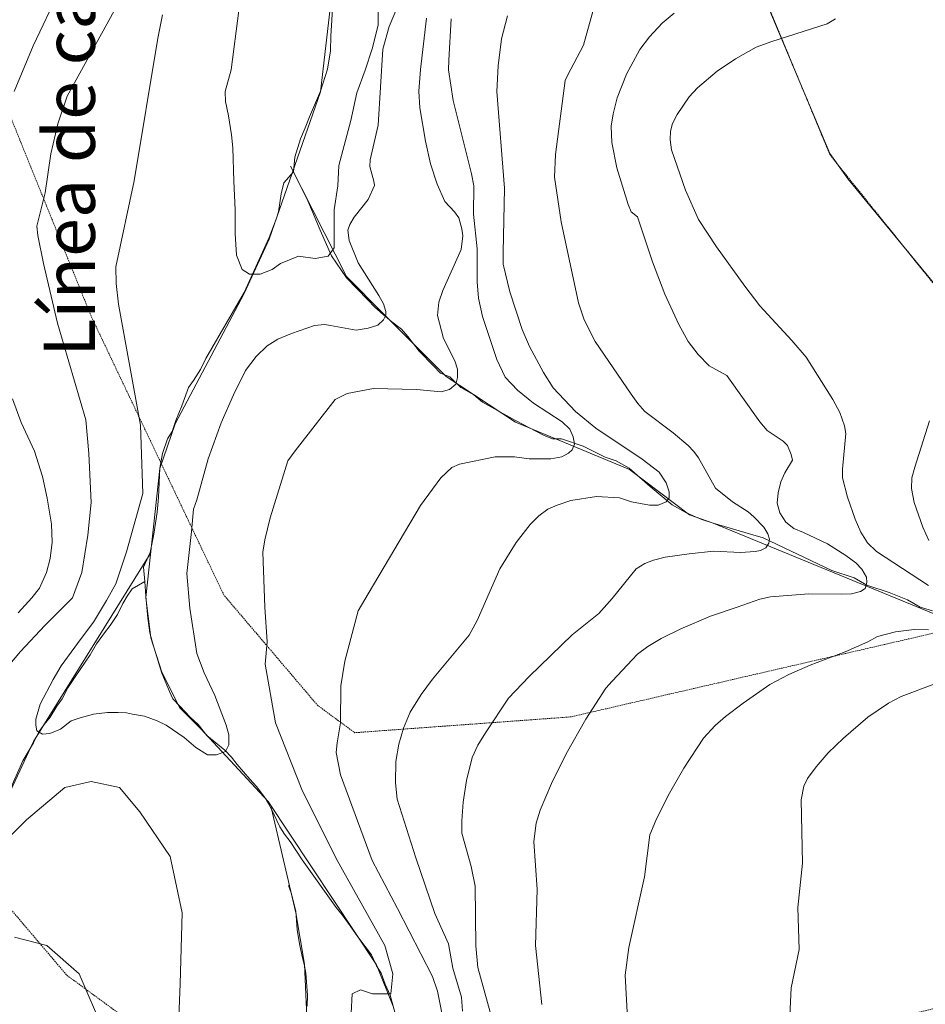
# Model space of a CAD drawing. Extents: x 219818 to 247376, y 6178759 to 6193536.
# Drawn here: x 222919 to 223043, y 6179851 to 6179986 of the extents above; entities that cross this region are included whole.
import ezdxf

# ---------------------------------------------------------------- set-up
doc = ezdxf.new("R2010")
doc.units = 0
doc.header["$LTSCALE"] = 0.75
doc.header["$MEASUREMENT"] = 0
doc.linetypes.add('HIDDEN', pattern=[0.375, 0.25, -0.125])
for name, color, linetype, lineweight in [('HATCH-ZP2', 8, 'CONTINUOUS', 5), ('HIDROGRAFIA', 8, 'CONTINUOUS', 5), ('HUELLAS-SENDEROS', 8, 'HIDDEN', 5), ('HUELLAS_-_SENDEROS', 8, 'CONTINUOUS', 5), ('INDICES', 8, 'CONTINUOUS', 5), ('INTERMEDIAS', 8, 'CONTINUOUS', 5), ('L-CALCE16', 8, 'CONTINUOUS', 5), ('QUEBRADAS', 8, 'CONTINUOUS', 5), ('VIALIDAD-PROYECTADA', 6, 'HIDDEN', 5)]:
    doc.layers.add(name, color=color, linetype=linetype, lineweight=lineweight)
doc.styles.add('ARIAL', font='arial.ttf')

msp = doc.modelspace()

# ---------------------------------------------------------------- hatches: boundary and pattern name
at = {"layer": 'HATCH-ZP2'}
h = msp.add_hatch(dxfattribs=at)
h.set_pattern_fill('NET', color=256, scale=75, angle=45, style=0)
edge = h.paths.add_edge_path()
edge.add_line((223051.313, 6180854.52), (223067.402, 6180909.032))
edge.add_line((223067.402, 6180909.032), (223076.51, 6180939.623))
edge.add_line((223076.51, 6180939.623), (223095.528, 6180923.36))
edge.add_line((223095.528, 6180923.36), (223113.301, 6180908.161))
edge.add_line((223113.301, 6180908.161), (223141.527, 6180886.375))
edge.add_line((223141.527, 6180886.375), (223163.48, 6180868.366))
edge.add_line((223163.48, 6180868.366), (223182.131, 6180851.014))
edge.add_line((223182.131, 6180851.014), (223219.647, 6180823.826))
edge.add_line((223219.647, 6180823.826), (223249.052, 6180800.968))
edge.add_line((223249.052, 6180800.968), (223259.883, 6180792.173))
edge.add_arc((223309.245, 6180813.282), 53.686, 203.15258, 226.18965)
edge.add_line((223272.079, 6180774.54), (223286.954, 6180762.461))
edge.add_line((223286.954, 6180762.461), (223315.916, 6180738.638))
edge.add_line((223315.916, 6180738.638), (223364.056, 6180700.927))
edge.add_line((223364.056, 6180700.927), (223391.19, 6180678.237))
edge.add_line((223391.19, 6180678.237), (223415.91, 6180651.579))
edge.add_line((223415.91, 6180651.579), (223434.126, 6180621.671))
edge.add_line((223434.126, 6180621.671), (223464.701, 6180561.205))
edge.add_line((223464.701, 6180561.205), (223473.929, 6180542.76))
edge.add_line((223473.929, 6180542.76), (223483.567, 6180523.495))
edge.add_line((223483.567, 6180523.495), (223519.347, 6180481.233))
edge.add_line((223519.347, 6180481.233), (223549.272, 6180449.375))
edge.add_line((223549.272, 6180449.375), (223576.595, 6180413.615))
edge.add_line((223576.595, 6180413.615), (223603.918, 6180377.205))
edge.add_line((223603.918, 6180377.205), (223613.179, 6180362.729))
edge.add_line((223613.179, 6180362.729), (223632.021, 6180333.278))
edge.add_line((223632.021, 6180333.278), (223650.887, 6180295.568))
edge.add_line((223650.887, 6180295.568), (223680.287, 6180236.335))
edge.add_line((223680.287, 6180236.335), (223692.973, 6180207.727))
edge.add_line((223692.973, 6180207.727), (223697.777, 6180199.013))
edge.add_line((223697.777, 6180199.013), (223701.755, 6180191.798))
edge.add_line((223701.755, 6180191.798), (223713.79, 6180176.844))
edge.add_line((223713.79, 6180176.844), (223742.414, 6180149.211))
edge.add_line((223742.414, 6180149.211), (223766.81, 6180127.105))
edge.add_line((223766.81, 6180127.105), (223806.09, 6180092.919))
edge.add_line((223806.09, 6180092.919), (223814.328, 6180084.907))
edge.add_line((223814.328, 6180084.907), (223818.592, 6180080.759))
edge.add_line((223818.592, 6180080.759), (223821.335, 6180078.216))
edge.add_line((223821.335, 6180078.216), (223841.125, 6180059.867))
edge.add_line((223841.125, 6180059.867), (223857.413, 6180047.905))
edge.add_line((223857.413, 6180047.905), (223865.655, 6180042.962))
edge.add_line((223865.655, 6180042.962), (223899.546, 6180021.692))
edge.add_line((223899.546, 6180021.692), (223915.151, 6180014.57))
edge.add_line((223915.151, 6180014.57), (223924.374, 6180011.989))
edge.add_line((223924.374, 6180011.989), (223938.362, 6180011.639))
edge.add_line((223938.362, 6180011.639), (223952.56, 6180012.96))
edge.add_line((223952.56, 6180012.96), (223959.371, 6180013.578))
edge.add_line((223959.371, 6180013.578), (223965.73, 6180013.578))
edge.add_line((223965.73, 6180013.578), (223982.169, 6180009.237))
edge.add_line((223982.169, 6180009.237), (224013.413, 6180002.334))
edge.add_line((224013.413, 6180002.334), (224029.907, 6180001.661))
edge.add_line((224029.907, 6180001.661), (224048.069, 6180001.997))
edge.add_line((224048.069, 6180001.997), (224075.387, 6180007.919))
edge.add_line((224075.387, 6180007.919), (224095.714, 6180012.364))
edge.add_line((224095.714, 6180012.364), (224117.505, 6180014.863))
edge.add_line((224117.505, 6180014.863), (224136.264, 6180017.051))
edge.add_line((224136.264, 6180017.051), (224146.734, 6180016.245))
edge.add_line((224146.734, 6180016.245), (224151.346, 6180013.271))
edge.add_line((224151.346, 6180013.271), (224145.306, 6179999.76))
edge.add_line((224145.306, 6179999.76), (224136.096, 6179981.347))
edge.add_line((224136.096, 6179981.347), (224128.633, 6179967.211))
edge.add_line((224128.633, 6179967.211), (224123.117, 6179953.822))
edge.add_line((224123.117, 6179953.822), (224121.359, 6179949.728))
edge.add_line((224121.359, 6179949.728), (224120.623, 6179948.016))
edge.add_line((224120.623, 6179948.016), (224072.788, 6179836.66))
edge.add_line((224072.788, 6179836.66), (224072.041, 6179834.92))
edge.add_line((224072.041, 6179834.92), (224066.628, 6179822.319))
edge.add_line((224066.628, 6179822.319), (224046.628, 6179781.158))
edge.add_line((224046.628, 6179781.158), (224029.505, 6179756.435))
edge.add_line((224029.505, 6179756.435), (224020.282, 6179743.896))
edge.add_line((224020.282, 6179743.896), (224008.469, 6179733.824))
edge.add_line((224008.469, 6179733.824), (223996.428, 6179729.477))
edge.add_line((223996.428, 6179729.477), (223976.699, 6179728.747))
edge.add_line((223976.699, 6179728.747), (223897.251, 6179732.621))
edge.add_line((223897.251, 6179732.621), (223847.038, 6179730.286))
edge.add_line((223847.038, 6179730.286), (223706.547, 6179726.041))
edge.add_line((223706.547, 6179726.041), (223686.787, 6179725.661))
edge.add_line((223686.787, 6179725.661), (223664.554, 6179727.847))
edge.add_line((223664.554, 6179727.847), (223648.424, 6179735.559))
edge.add_line((223648.424, 6179735.559), (223628.011, 6179753.366))
edge.add_line((223628.011, 6179753.366), (223598.343, 6179786.49))
edge.add_line((223598.343, 6179786.49), (223569.542, 6179816.048))
edge.add_line((223569.542, 6179816.048), (223552.225, 6179840.885))
edge.add_line((223552.225, 6179840.885), (223521.889, 6179899.285))
edge.add_line((223521.889, 6179899.285), (223502.935, 6179927.31))
edge.add_line((223502.935, 6179927.31), (223481.701, 6179952.941))
edge.add_line((223481.701, 6179952.941), (223459.82, 6179968.291))
edge.add_line((223459.82, 6179968.291), (223442.321, 6179993.227))
edge.add_line((223442.321, 6179993.227), (223426.047, 6180019.709))
edge.add_line((223426.047, 6180019.709), (223418.523, 6180039.264))
edge.add_line((223418.523, 6180039.264), (223412.321, 6180056.622))
edge.add_line((223412.321, 6180056.622), (223409.454, 6180059.71))
edge.add_line((223409.454, 6180059.71), (223367.594, 6180167.928))
edge.add_line((223367.594, 6180167.928), (223367.267, 6180168.046))
edge.add_line((223367.267, 6180168.046), (223366.896, 6180168.193))
edge.add_line((223366.896, 6180168.193), (223366.379, 6180168.454))
edge.add_line((223366.379, 6180168.454), (223365.846, 6180168.764))
edge.add_line((223365.846, 6180168.764), (223365.25, 6180169.268))
edge.add_line((223365.25, 6180169.268), (223364.703, 6180169.95))
edge.add_line((223364.703, 6180169.95), (223364.446, 6180170.404))
edge.add_line((223364.446, 6180170.404), (223364.285, 6180170.728))
edge.add_line((223364.285, 6180170.728), (223364.158, 6180171.117))
edge.add_line((223364.158, 6180171.117), (223363.422, 6180173.191))
edge.add_line((223363.422, 6180173.191), (223363.246, 6180173.726))
edge.add_line((223363.246, 6180173.726), (223362.479, 6180175.897))
edge.add_line((223362.479, 6180175.897), (223362.159, 6180176.707))
edge.add_line((223362.159, 6180176.707), (223361.709, 6180177.421))
edge.add_line((223361.709, 6180177.421), (223361.403, 6180177.859))
edge.add_line((223361.403, 6180177.859), (223361.065, 6180178.233))
edge.add_line((223361.065, 6180178.233), (223360.856, 6180178.541))
edge.add_line((223360.856, 6180178.541), (223360.614, 6180178.785))
edge.add_line((223360.614, 6180178.785), (223359.229, 6180180.376))
edge.add_line((223359.229, 6180180.376), (223358.907, 6180180.701))
edge.add_line((223358.907, 6180180.701), (223358.65, 6180180.993))
edge.add_line((223358.65, 6180180.993), (223358.408, 6180181.237))
edge.add_line((223358.408, 6180181.237), (223357.49, 6180182.228))
edge.add_line((223357.49, 6180182.228), (223357.136, 6180182.65))
edge.add_line((223357.136, 6180182.65), (223356.427, 6180183.494))
edge.add_line((223356.427, 6180183.494), (223356.17, 6180183.787))
edge.add_line((223356.17, 6180183.787), (223356.155, 6180183.985))
edge.add_line((223356.155, 6180183.985), (223337.669, 6180199.778))
edge.add_line((223337.669, 6180199.778), (223333.064, 6180203.712))
edge.add_line((223333.064, 6180203.712), (223331.781, 6180205.391))
edge.add_line((223331.781, 6180205.391), (223331.331, 6180205.943))
edge.add_line((223331.331, 6180205.943), (223330.558, 6180206.982))
edge.add_line((223330.558, 6180206.982), (223330.172, 6180207.501))
edge.add_line((223330.172, 6180207.501), (223329.851, 6180207.988))
edge.add_line((223329.851, 6180207.988), (223329.207, 6180208.8))
edge.add_line((223329.207, 6180208.8), (223328.66, 6180209.482))
edge.add_line((223328.66, 6180209.482), (223328.37, 6180209.871))
edge.add_line((223328.37, 6180209.871), (223328.048, 6180210.196))
edge.add_line((223328.048, 6180210.196), (223327.774, 6180210.537))
edge.add_line((223327.774, 6180210.537), (223327.049, 6180211.268))
edge.add_line((223327.049, 6180211.268), (223326.663, 6180211.626))
edge.add_line((223326.663, 6180211.626), (223326.227, 6180211.967))
edge.add_line((223326.227, 6180211.967), (223325.888, 6180212.179))
edge.add_line((223325.888, 6180212.179), (223325.598, 6180212.407))
edge.add_line((223325.598, 6180212.407), (223325.227, 6180212.554))
edge.add_line((223325.227, 6180212.554), (223324.904, 6180212.717))
edge.add_line((223324.904, 6180212.717), (223323.371, 6180213.775))
edge.add_line((223323.371, 6180213.775), (223323.049, 6180214.1))
edge.add_line((223323.049, 6180214.1), (223322.099, 6180215.188))
edge.add_line((223322.099, 6180215.188), (223321.713, 6180215.707))
edge.add_line((223321.713, 6180215.707), (223320.941, 6180216.746))
edge.add_line((223320.941, 6180216.746), (223319.477, 6180218.742))
edge.add_line((223319.477, 6180218.742), (223319.01, 6180219.343))
edge.add_line((223319.01, 6180219.343), (223318.238, 6180220.382))
edge.add_line((223318.238, 6180220.382), (223317.787, 6180220.934))
edge.add_line((223317.787, 6180220.934), (223317.449, 6180221.469))
edge.add_line((223317.449, 6180221.469), (223317.079, 6180221.94))
edge.add_line((223317.079, 6180221.94), (223316.566, 6180223.01))
edge.add_line((223316.566, 6180223.01), (223316.374, 6180223.431))
edge.add_line((223316.374, 6180223.431), (223316.214, 6180223.917))
edge.add_line((223316.214, 6180223.917), (223315.878, 6180224.776))
edge.add_line((223315.878, 6180224.776), (223315.734, 6180225.214))
edge.add_line((223315.734, 6180225.214), (223315.542, 6180225.635))
edge.add_line((223315.542, 6180225.635), (223315.287, 6180226.736))
edge.add_line((223315.287, 6180226.736), (223315.192, 6180227.19))
edge.add_line((223315.192, 6180227.19), (223315.146, 6180227.659))
edge.add_line((223315.146, 6180227.659), (223314.9, 6180230.702))
edge.add_line((223314.9, 6180230.702), (223314.886, 6180231.236))
edge.add_line((223314.886, 6180231.236), (223314.823, 6180231.754))
edge.add_line((223314.823, 6180231.754), (223314.797, 6180233.145))
edge.add_line((223314.797, 6180233.145), (223314.834, 6180234.342))
edge.add_line((223314.834, 6180234.342), (223314.852, 6180234.779))
edge.add_line((223314.852, 6180234.779), (223315.004, 6180236.283))
edge.add_line((223315.004, 6180236.283), (223315.055, 6180236.785))
edge.add_line((223315.055, 6180236.785), (223315.123, 6180237.723))
edge.add_line((223315.123, 6180237.723), (223315.173, 6180238.062))
edge.add_line((223315.173, 6180238.062), (223315.191, 6180238.499))
edge.add_line((223315.191, 6180238.499), (223314.074, 6180242.063))
edge.add_line((223314.074, 6180242.063), (223313.769, 6180242.825))
edge.add_line((223313.769, 6180242.825), (223313.048, 6180244.365))
edge.add_line((223313.048, 6180244.365), (223312.887, 6180244.689))
edge.add_line((223312.887, 6180244.689), (223312.678, 6180244.997))
edge.add_line((223312.678, 6180244.997), (223312.518, 6180245.322))
edge.add_line((223312.518, 6180245.322), (223312.261, 6180245.776))
edge.add_line((223312.261, 6180245.776), (223312.069, 6180246.197))
edge.add_line((223312.069, 6180246.197), (223311.746, 6180246.522))
edge.add_line((223311.746, 6180246.522), (223311.44, 6180246.799))
edge.add_line((223311.44, 6180246.799), (223311.037, 6180247.205))
edge.add_line((223311.037, 6180247.205), (223309.683, 6180248.375))
edge.add_line((223309.683, 6180248.375), (223309.071, 6180248.928))
edge.add_line((223309.071, 6180248.928), (223308.507, 6180249.497))
edge.add_line((223308.507, 6180249.497), (223307.926, 6180249.952))
edge.add_line((223307.926, 6180249.952), (223307.443, 6180250.44))
edge.add_line((223307.443, 6180250.44), (223306.927, 6180250.862))
edge.add_line((223306.927, 6180250.862), (223306.54, 6180251.22))
edge.add_line((223306.54, 6180251.22), (223306.137, 6180251.464))
edge.add_line((223306.137, 6180251.464), (223305.831, 6180251.741))
edge.add_line((223305.831, 6180251.741), (223305.395, 6180252.082))
edge.add_line((223305.395, 6180252.082), (223305.154, 6180252.326))
edge.add_line((223305.154, 6180252.326), (223304.799, 6180252.586))
edge.add_line((223304.799, 6180252.586), (223304.557, 6180252.83))
edge.add_line((223304.557, 6180252.83), (223304.267, 6180253.058))
edge.add_line((223304.267, 6180253.058), (223303.799, 6180253.335))
edge.add_line((223303.799, 6180253.335), (223303.508, 6180253.562))
edge.add_line((223303.508, 6180253.562), (223303.17, 6180253.774))
edge.add_line((223303.17, 6180253.774), (223302.782, 6180253.97))
edge.add_line((223302.782, 6180253.97), (223302.443, 6180254.182))
edge.add_line((223302.443, 6180254.182), (223301.781, 6180254.557))
edge.add_line((223301.781, 6180254.557), (223300.926, 6180255.029))
edge.add_line((223300.926, 6180255.029), (223299.877, 6180255.6))
edge.add_line((223299.877, 6180255.6), (223299.344, 6180255.91))
edge.add_line((223299.344, 6180255.91), (223299.021, 6180256.073))
edge.add_line((223299.021, 6180256.073), (223298.682, 6180256.285))
edge.add_line((223298.682, 6180256.285), (223298.392, 6180256.512))
edge.add_line((223298.392, 6180256.512), (223298.005, 6180256.708))
edge.add_line((223298.005, 6180256.708), (223297.666, 6180256.92))
edge.add_line((223297.666, 6180256.92), (223296.923, 6180257.376))
edge.add_line((223296.923, 6180257.376), (223296.504, 6180257.669))
edge.add_line((223296.504, 6180257.669), (223296.069, 6180258.011))
edge.add_line((223296.069, 6180258.011), (223295.053, 6180258.808))
edge.add_line((223295.053, 6180258.808), (223294.666, 6180259.165))
edge.add_line((223294.666, 6180259.165), (223294.311, 6180259.426))
edge.add_line((223294.311, 6180259.426), (223293.376, 6180260.141))
edge.add_line((223293.376, 6180260.141), (223292.956, 6180260.434))
edge.add_line((223292.956, 6180260.434), (223291.569, 6180261.379))
edge.add_line((223291.569, 6180261.379), (223291.149, 6180261.672))
edge.add_line((223291.149, 6180261.672), (223290.762, 6180262.029))
edge.add_line((223290.762, 6180262.029), (223290.343, 6180262.322))
edge.add_line((223290.343, 6180262.322), (223289.972, 6180262.631))
edge.add_line((223289.972, 6180262.631), (223289.65, 6180262.956))
edge.add_line((223289.65, 6180262.956), (223289.038, 6180263.671))
edge.add_line((223289.038, 6180263.671), (223288.797, 6180263.914))
edge.add_line((223288.797, 6180263.914), (223288.331, 6180264.677))
edge.add_line((223288.331, 6180264.677), (223288.01, 6180265.325))
edge.add_line((223288.01, 6180265.325), (223287.898, 6180265.665))
edge.add_line((223287.898, 6180265.665), (223287.658, 6180266.233))
edge.add_line((223287.658, 6180266.233), (223287.129, 6180267.513))
edge.add_line((223287.129, 6180267.513), (223286.937, 6180267.935))
edge.add_line((223286.937, 6180267.935), (223286.663, 6180268.276))
edge.add_line((223286.663, 6180268.276), (223285.131, 6180269.495))
edge.add_line((223285.131, 6180269.495), (223284.776, 6180269.756))
edge.add_line((223284.776, 6180269.756), (223284.405, 6180270.065))
edge.add_line((223284.405, 6180270.065), (223283.986, 6180270.358))
edge.add_line((223283.986, 6180270.358), (223283.244, 6180270.976))
edge.add_line((223283.244, 6180270.976), (223281.939, 6180272.162))
edge.add_line((223281.939, 6180272.162), (223280.52, 6180273.365))
edge.add_line((223280.52, 6180273.365), (223280.165, 6180273.626))
edge.add_line((223280.165, 6180273.626), (223279.697, 6180273.903))
edge.add_line((223279.697, 6180273.903), (223277.747, 6180275.577))
edge.add_line((223277.747, 6180275.577), (223277.215, 6180276.049))
edge.add_line((223277.215, 6180276.049), (223276.715, 6180276.585))
edge.add_line((223276.715, 6180276.585), (223275.91, 6180277.397))
edge.add_line((223275.91, 6180277.397), (223275.572, 6180277.771))
edge.add_line((223275.572, 6180277.771), (223275.265, 6180278.047))
edge.add_line((223275.265, 6180278.047), (223275.024, 6180278.291))
edge.add_line((223275.024, 6180278.291), (223274.734, 6180278.68))
edge.add_line((223274.734, 6180278.68), (223274.477, 6180279.134))
edge.add_line((223274.477, 6180279.134), (223274.285, 6180279.556))
edge.add_line((223274.285, 6180279.556), (223274.027, 6180279.848))
edge.add_line((223274.027, 6180279.848), (223273.688, 6180279.898))
edge.add_line((223273.688, 6180279.898), (223273.219, 6180280.013))
edge.add_line((223273.219, 6180280.013), (223272.718, 6180280.064))
edge.add_line((223272.718, 6180280.064), (223271.958, 6180280.245))
edge.add_line((223271.958, 6180280.245), (223271.344, 6180280.474))
edge.add_line((223271.344, 6180280.474), (223270.827, 6180280.735))
edge.add_line((223270.827, 6180280.735), (223269.924, 6180281.354))
edge.add_line((223269.924, 6180281.354), (223269.44, 6180281.68))
edge.add_line((223269.44, 6180281.68), (223268.553, 6180282.411))
edge.add_line((223268.553, 6180282.411), (223268.263, 6180282.639))
edge.add_line((223268.263, 6180282.639), (223268.021, 6180282.883))
edge.add_line((223268.021, 6180282.883), (223267.586, 6180283.224))
edge.add_line((223267.586, 6180283.224), (223266.925, 6180283.761))
edge.add_line((223266.925, 6180283.761), (223266.634, 6180283.989))
edge.add_line((223266.634, 6180283.989), (223266.262, 6180283.974))
edge.add_line((223266.262, 6180283.974), (223265.906, 6180283.911))
edge.add_line((223265.906, 6180283.911), (223265.517, 6180283.783))
edge.add_line((223265.517, 6180283.783), (223265.144, 6180283.607))
edge.add_line((223265.144, 6180283.607), (223264.058, 6180283.142))
edge.add_line((223264.058, 6180283.142), (223263.152, 6180282.952))
edge.add_line((223263.152, 6180282.952), (223262.278, 6180282.988))
edge.add_line((223262.278, 6180282.988), (223261.664, 6180283.055))
edge.add_line((223261.664, 6180283.055), (223260.128, 6180283.304))
edge.add_line((223260.128, 6180283.304), (223259.076, 6180283.39))
edge.add_line((223259.076, 6180283.39), (223258.478, 6180283.408))
edge.add_line((223258.478, 6180283.408), (223257.038, 6180283.528))
edge.add_line((223257.038, 6180283.528), (223256.537, 6180283.578))
edge.add_line((223256.537, 6180283.578), (223256.052, 6180283.58))
edge.add_line((223256.052, 6180283.58), (223255.599, 6180283.647))
edge.add_line((223255.599, 6180283.647), (223255.195, 6180283.73))
edge.add_line((223255.195, 6180283.73), (223252.253, 6180284.486))
edge.add_line((223252.253, 6180284.486), (223251.898, 6180284.585))
edge.add_line((223251.898, 6180284.585), (223251.445, 6180284.651))
edge.add_line((223251.445, 6180284.651), (223251.089, 6180284.588))
edge.add_line((223251.089, 6180284.588), (223250.717, 6180284.574))
edge.add_line((223250.717, 6180284.574), (223250.28, 6180284.592))
edge.add_line((223250.28, 6180284.592), (223249.94, 6180284.641))
edge.add_line((223249.94, 6180284.641), (223249.254, 6180284.919))
edge.add_line((223249.254, 6180284.919), (223219.418, 6180269.66))
edge.add_line((223219.418, 6180269.66), (223202.243, 6180260.702))
edge.add_line((223202.243, 6180260.702), (223176.105, 6180248.758))
edge.add_line((223176.105, 6180248.758), (223155.196, 6180244.279))
edge.add_line((223155.196, 6180244.279), (223120.845, 6180245.025))
edge.add_line((223120.845, 6180245.025), (223112.63, 6180248.011))
edge.add_line((223112.63, 6180248.011), (223105.909, 6180254.73))
edge.add_line((223105.909, 6180254.73), (223101.429, 6180269.66))
edge.add_line((223101.429, 6180269.66), (223096.948, 6180283.097))
edge.add_line((223096.948, 6180283.097), (223087.24, 6180305.491))
edge.add_line((223087.24, 6180305.491), (223074.545, 6180334.604))
edge.add_line((223074.545, 6180334.604), (223073.798, 6180358.492))
edge.add_line((223073.798, 6180358.492), (223078.279, 6180376.408))
edge.add_line((223078.279, 6180376.408), (223086.493, 6180404.028))
edge.add_line((223086.493, 6180404.028), (223098.441, 6180448.071))
edge.add_line((223098.441, 6180448.071), (223122.803, 6180523.075))
edge.add_line((223122.803, 6180523.075), (223081.199, 6180585.967))
edge.add_line((223081.199, 6180585.967), (223064.323, 6180629.103))
edge.add_line((223064.323, 6180629.103), (223043.536, 6180659.693))
edge.add_line((223043.536, 6180659.693), (223003.695, 6180662.579))
edge.add_line((223003.695, 6180662.579), (222987.327, 6180663.791))
edge.add_line((222987.327, 6180663.791), (223011.67, 6180726.021))
edge.add_line((223011.67, 6180726.021), (223012.001, 6180726.796))
edge.add_line((223012.001, 6180726.796), (223010.526, 6180728.455))
edge.add_line((223010.526, 6180728.455), (223010.059, 6180729.056))
edge.add_line((223010.059, 6180729.056), (223009.721, 6180729.429))
edge.add_line((223009.721, 6180729.429), (223009.448, 6180729.77))
edge.add_line((223009.448, 6180729.77), (223008.754, 6180730.404))
edge.add_line((223008.754, 6180730.404), (223008.464, 6180730.632))
edge.add_line((223008.464, 6180730.632), (223008.142, 6180730.957))
edge.add_line((223008.142, 6180730.957), (223007.062, 6180731.948))
edge.add_line((223007.062, 6180731.948), (223006.143, 6180732.777))
edge.add_line((223006.143, 6180732.777), (223004.661, 6180734.175))
edge.add_line((223004.661, 6180734.175), (223004, 6180734.873))
edge.add_line((223004, 6180734.873), (223002.824, 6180735.995))
edge.add_line((223002.824, 6180735.995), (223002.115, 6180736.677))
edge.add_line((223002.115, 6180736.677), (223000.632, 6180738.075))
edge.add_line((223000.632, 6180738.075), (223000.084, 6180738.595))
edge.add_line((223000.084, 6180738.595), (222999.182, 6180739.537))
edge.add_line((222999.182, 6180739.537), (222998.522, 6180740.236))
edge.add_line((222998.522, 6180740.236), (222998.264, 6180740.528))
edge.add_line((222998.264, 6180740.528), (222997.25, 6180741.648))
edge.add_line((222997.25, 6180741.648), (222996.896, 6180742.071))
edge.add_line((222996.896, 6180742.071), (222996.815, 6180742.153))
edge.add_line((222996.815, 6180742.153), (222997.131, 6180742.891))
edge.add_line((222997.131, 6180742.891), (223006, 6180772.357))
edge.add_line((223006, 6180772.357), (223041.135, 6180890.445))
edge.add_line((223041.135, 6180890.445), (223041.139, 6180890.442))
edge.add_line((223041.139, 6180890.442), (223041.993, 6180889.646))
edge.add_line((223041.993, 6180889.646), (223044.668, 6180887.24))
edge.add_line((223044.668, 6180887.24), (223045.198, 6180886.283))
edge.add_line((223045.198, 6180886.283), (223045.502, 6180885.522))
edge.add_line((223045.502, 6180885.522), (223045.725, 6180884.518))
edge.add_line((223045.725, 6180884.518), (223045.704, 6180883.434))
edge.add_line((223045.704, 6180883.434), (223045.653, 6180882.932))
edge.add_line((223045.653, 6180882.932), (223045.49, 6180882.448))
edge.add_line((223045.49, 6180882.448), (223045.278, 6180882.109))
edge.add_line((223045.278, 6180882.109), (223045.001, 6180881.803))
edge.add_line((223045.001, 6180881.803), (223044.645, 6180881.578))
edge.add_line((223044.645, 6180881.578), (223039.314, 6180879.772))
edge.add_line((223039.314, 6180879.772), (223038.731, 6180879.58))
edge.add_line((223038.731, 6180879.58), (223038.374, 6180879.355))
edge.add_line((223038.374, 6180879.355), (223038.146, 6180879.065))
edge.add_line((223038.146, 6180879.065), (223037.885, 6180878.548))
edge.add_line((223037.885, 6180878.548), (223037.962, 6180877.658))
edge.add_line((223037.962, 6180877.658), (223038.68, 6180875.309))
edge.add_line((223038.68, 6180875.309), (223038.888, 6180874.677))
edge.add_line((223038.888, 6180874.677), (223039.109, 6180873.349))
edge.add_line((223039.109, 6180873.349), (223039.172, 6180872.831))
edge.add_line((223039.172, 6180872.831), (223039.267, 6180872.378))
edge.add_line((223039.267, 6180872.378), (223039.379, 6180872.038))
edge.add_line((223039.379, 6180872.038), (223039.669, 6180871.81))
edge.add_line((223039.669, 6180871.81), (223042.547, 6180867.64))
edge.add_line((223042.547, 6180867.64), (223043.143, 6180866.812))
edge.add_line((223043.143, 6180866.812), (223045.491, 6180863.599))
edge.add_line((223045.491, 6180863.599), (223045.893, 6180863.031))
edge.add_line((223045.893, 6180863.031), (223046.665, 6180861.83))
edge.add_line((223046.665, 6180861.83), (223047.067, 6180861.262))
edge.add_line((223047.067, 6180861.262), (223047.436, 6180860.63))
edge.add_line((223047.436, 6180860.63), (223047.951, 6180859.884))
edge.add_line((223047.951, 6180859.884), (223048.723, 6180858.683))
edge.add_line((223048.723, 6180858.683), (223049.864, 6180856.85))
edge.add_line((223049.864, 6180856.85), (223050.314, 6180856.136))
edge.add_line((223050.314, 6180856.136), (223051.313, 6180854.52))

# ---------------------------------------------------------------- linework, layer by layer
at = {"layer": 'HIDROGRAFIA'}
for points in [[(222956.672, 6179965), (222956.859, 6179967), (222957.641, 6179969.5), (222958.281, 6179971), (222958.844, 6179972.5), (222960.359, 6179976), (222960.984, 6179978), (222961.312, 6179979), (222961.719, 6179981.5), (222961.766, 6179983.5), (222962.047, 6179988)], [(222936.359, 6179909), (222936.141, 6179911), (222937.078, 6179913), (222937.562, 6179915.5), (222938.031, 6179918.5), (222938.219, 6179920.5), (222938.406, 6179924.5), (222938.766, 6179926.5), (222939.453, 6179928.5), (222940.078, 6179929.5), (222940.594, 6179931), (222941.406, 6179933), (222942.328, 6179935.5), (222942.984, 6179936.5), (222943.938, 6179938), (222944.703, 6179939.5), (222949.922, 6179948.5), (222953.344, 6179956), (222954.312, 6179958.5), (222954.641, 6179959.5), (222955, 6179962), (222955.359, 6179963.5), (222956.672, 6179965)], [(223044.047, 6179905), (223042.359, 6179905.5), (223040.625, 6179906.5), (223038.094, 6179907.5), (223035.062, 6179908.5), (223033.328, 6179909.5), (223030.25, 6179910.5), (223020.859, 6179915), (223019.125, 6179915.5), (223014.031, 6179917), (223012.5, 6179917.5), (223011.328, 6179918), (223010.203, 6179918.5), (223008.422, 6179919.5), (223005.422, 6179922), (223002.578, 6179924.5), (223000.766, 6179925.5), (222999.281, 6179926), (222996.281, 6179927.5), (222993.328, 6179928.5), (222992.078, 6179928.5), (222990.828, 6179929), (222987, 6179931), (222982.516, 6179933.5), (222981.312, 6179934.5), (222979.562, 6179935.5), (222978.031, 6179937), (222976.766, 6179937.5), (222975.812, 6179938.5), (222973.828, 6179940.5), (222973.094, 6179941.5), (222972.297, 6179942.5), (222971.422, 6179943.5), (222970.109, 6179944.5), (222968.922, 6179945.5), (222967.781, 6179946.5), (222966.828, 6179947.5), (222963.906, 6179950.5), (222961.875, 6179953.5), (222960.328, 6179957), (222959.281, 6179959.5), (222958.625, 6179961), (222956.672, 6179965)], [(222917.641, 6179880), (222919.672, 6179884.5), (222921.141, 6179887), (222921.844, 6179888.5), (222922.562, 6179889.5), (222923.406, 6179890.5), (222924.297, 6179892), (222925.031, 6179893), (222925.828, 6179894.5), (222926.812, 6179896), (222928.875, 6179899), (222929.719, 6179900.5), (222930.828, 6179902), (222931.625, 6179903), (222932.594, 6179904.5), (222933.344, 6179906), (222933.953, 6179907), (222934.594, 6179908), (222936.359, 6179909)], [(222970.562, 6179850), (222969.875, 6179852.5), (222969.203, 6179854), (222968.641, 6179855.5), (222968, 6179856.5), (222967.328, 6179858), (222965.484, 6179860.5), (222964.406, 6179862), (222963.344, 6179863.5), (222962.5, 6179864.5), (222957.844, 6179871), (222956.219, 6179873.5), (222955.453, 6179874.5), (222954.812, 6179875.5), (222953.625, 6179878), (222952.766, 6179879.5), (222951.594, 6179881), (222950.719, 6179882), (222948.984, 6179884), (222948.172, 6179885), (222947.281, 6179886), (222944.828, 6179888), (222943.641, 6179889.5), (222942.547, 6179890.5), (222941.109, 6179892), (222940.156, 6179893), (222939.703, 6179894), (222938.656, 6179896.5), (222937.438, 6179900.5), (222937.031, 6179902), (222936.75, 6179904), (222936.484, 6179907), (222936.359, 6179909)], [(222956, 6179867.5), (222956.344, 6179866.5), (222957, 6179864), (222957.156, 6179861.5), (222957.5, 6179859.5), (222957.797, 6179858), (222958.156, 6179856.5), (222958.359, 6179855.5), (222958.562, 6179852.5), (222958.516, 6179851)]]:
    msp.add_lwpolyline(points, dxfattribs=at)
at = {"layer": 'HUELLAS-SENDEROS'}
msp.add_lwpolyline([(223103.38, 6179890.78), (223098.7, 6179897.59), (223095.2, 6179902.3), (223085.83, 6179910.62), (223071.61, 6179926.32), (223049.28, 6179944.89), (223045.66, 6179947.85), (223032.48, 6179964.23), (223030, 6179967.32), (223021.79, 6179987.11), (223020.41, 6179990.72), (223018.07, 6179994.23), (223001.92, 6180011.11), (222999.52, 6180013.68), (222995.37, 6180014.74), (222991.99, 6180014.06), (222983.88, 6180010.55), (222982.13, 6180009.34)], dxfattribs=at)
at = {"layer": 'HUELLAS_-_SENDEROS'}
msp.add_lwpolyline([(223106.781, 6179885.5), (223098.703, 6179897.5), (223095.203, 6179902.5), (223085.828, 6179910.5), (223071.609, 6179926.5), (223049.281, 6179945), (223045.656, 6179948), (223032.484, 6179964), (223030, 6179967.5), (223021.797, 6179987), (223020.406, 6179990.5), (223018.062, 6179994), (223001.922, 6180011), (222999.516, 6180013.5), (222995.375, 6180014.5), (222991.984, 6180014), (222983.875, 6180010.5), (222982.141, 6180009.5)], dxfattribs=at)
at = {"layer": 'INDICES', "elevation": 30}
msp.add_lwpolyline([(222985.914, 6179986.293), (222985.124, 6179983.151), (222984.658, 6179979.454), (222984.485, 6179975.971), (222985.505, 6179962.769), (222985.316, 6179953.964), (222985.353, 6179952.351), (222986.245, 6179948.574), (222987.95, 6179943.466), (222988.911, 6179941.122), (222990.843, 6179937.574), (222992.158, 6179935.456), (222995.226, 6179932.259), (222998.02, 6179929.962), (223004.333, 6179925.737), (223006.636, 6179923.947), (223007.613, 6179922.514), (223008.004, 6179921.276), (223008.004, 6179920.429), (223007.613, 6179919.908), (223006.505, 6179919.452), (223005.332, 6179919.452), (223002.856, 6179919.908), (223001.226, 6179920.429), (222998.098, 6179920.625), (222994.603, 6179920.07), (222992.706, 6179919.465), (222991.459, 6179918.894), (222990.192, 6179917.994), (222989.015, 6179916.807), (222987.118, 6179914.344), (222984.865, 6179910.763), (222981.788, 6179903.682), (222980.693, 6179901.707), (222975.682, 6179895.679), (222974.12, 6179893.565), (222972.608, 6179891.168), (222971.686, 6179888.988), (222971.052, 6179886.778), (222970.667, 6179884.427), (222970.609, 6179881.536), (222970.853, 6179879.272), (222973.393, 6179871.281), (222976, 6179863.674), (222977.865, 6179859.503), (222978.444, 6179856.209), (222979.63, 6179852.228), (222979.793, 6179850.308)], dxfattribs=at)
at = {"layer": 'INTERMEDIAS', "color": 9}
for points, elevation in [([(222918.462, 6179975.939), (222921.066, 6179982.196), (222924.671, 6179989.781)], 28), ([(222971.658, 6179989.384), (222969.732, 6179984.829), (222968.865, 6179981.758), (222968.243, 6179971.342), (222967.148, 6179966.609), (222967.094, 6179965.72), (222967.66, 6179963.689), (222967.73, 6179963.12), (222966.859, 6179961.182), (222964.972, 6179958.793), (222964.349, 6179957.792), (222964.086, 6179957.004), (222964.279, 6179955.588), (222965.507, 6179952.543), (222968.355, 6179948.084), (222968.987, 6179946.95), (222969.298, 6179945.925), (222969.301, 6179945.423), (222968.971, 6179944.771), (222968.208, 6179944.05), (222966.888, 6179943.616), (222965.257, 6179943.361), (222961.714, 6179944.004), (222960.909, 6179944.111), (222959.542, 6179943.983), (222956.418, 6179942.914), (222954.513, 6179942.107), (222953.077, 6179941.217), (222951.551, 6179939.774), (222950.12, 6179937.864), (222948.465, 6179934.509), (222946.788, 6179930.689), (222944.993, 6179925.793), (222943.459, 6179920.19), (222943.012, 6179918.903), (222942.711, 6179915.83), (222942.099, 6179910.096), (222942.481, 6179905.357), (222943.476, 6179899.164), (222944.47, 6179896.565), (222945.924, 6179893.431), (222947.454, 6179889.379), (222947.836, 6179888.08), (222947.836, 6179886.704), (222947.377, 6179885.786), (222946.153, 6179885.328), (222944.929, 6179885.328), (222943.323, 6179886.321), (222941.717, 6179887.697), (222939.269, 6179889.379), (222938.045, 6179889.991), (222936.285, 6179890.602), (222934.679, 6179890.908), (222933.838, 6179891.061), (222932.69, 6179891.137), (222931.237, 6179891.137), (222929.324, 6179890.908), (222927.489, 6179890.373), (222926.265, 6179889.991), (222924.811, 6179888.844), (222923.358, 6179888.233), (222922.364, 6179888.156), (222921.599, 6179888.615), (222921.446, 6179889.379), (222921.446, 6179890.22), (222922.058, 6179892.284), (222923.817, 6179895.648), (222924.888, 6179897.483), (222927.642, 6179901.228), (222929.324, 6179903.445), (222931.084, 6179906.427), (222932.384, 6179908.72), (222933.838, 6179913.078), (222936.068, 6179921.02), (222935.849, 6179927.748), (222935.751, 6179930.377), (222932.754, 6179946.916), (222932.417, 6179949.745), (222932.372, 6179952.01), (222934.91, 6179963.744), (222938.127, 6179983.253), (222938.757, 6179986.44)], 24), ([(222968.249, 6179988.461), (222968.249, 6179985.041), (222967.434, 6179981.785), (222966.456, 6179978.854), (222965.316, 6179975.76), (222964.501, 6179972.015), (222962.872, 6179965.827), (222962.709, 6179963.059), (222962.22, 6179959.802), (222962.22, 6179957.197), (222962.22, 6179954.592), (222961.405, 6179953.452), (222959.613, 6179953.126), (222957.332, 6179953.452), (222954.888, 6179952.475), (222953.747, 6179951.661), (222952.118, 6179951.009), (222950.652, 6179951.009), (222949.674, 6179951.661), (222948.859, 6179953.615), (222948.697, 6179956.546), (222948.697, 6179959.802), (222948.534, 6179963.71), (222948.371, 6179968.27), (222948.208, 6179970.061), (222947.787, 6179972.632), (222947.39, 6179974.593), (222947.346, 6179975.937), (222948.166, 6179978.896), (222949.216, 6179987.02)], 22), ([(222998.036, 6179988.591), (222996.32, 6179982.277), (222994.141, 6179978.128), (222993.814, 6179977.441), (222992.508, 6179967.34), (222992.366, 6179964.253), (222993.252, 6179958.137), (222995.646, 6179947.089), (222996.417, 6179944.768), (222997.923, 6179941.798), (223002.835, 6179934.607), (223003.737, 6179933.321), (223004.684, 6179932.245), (223008.586, 6179929.317), (223010.634, 6179927.62), (223011.419, 6179926.776), (223012.033, 6179925.899), (223014.375, 6179921.752), (223016.705, 6179919.911), (223018.816, 6179918.529), (223019.617, 6179917.838), (223020.963, 6179916.456), (223021.509, 6179915.51), (223021.764, 6179914.783), (223021.655, 6179914.237), (223021.218, 6179913.619), (223020.527, 6179913.255), (223019.762, 6179913.11), (223017.761, 6179913), (223014.081, 6179913.155), (223010.773, 6179912.788), (223007.483, 6179912.33), (223005.862, 6179911.912), (223004.718, 6179911.481), (223003.528, 6179910.761), (223000.252, 6179906.7), (222998.427, 6179904.645), (222994.785, 6179901.73), (222988.864, 6179896.032), (222986.073, 6179893.06), (222982.897, 6179888.327), (222981.848, 6179886.661), (222981.077, 6179884.96), (222980.305, 6179881.847), (222979.844, 6179878.871), (222979.698, 6179876.347), (222979.7, 6179874.62), (222980.97, 6179870.073), (222981.511, 6179867.38), (222981.59, 6179859.245), (222981.88, 6179856.271), (222984.502, 6179846.704)], 32), ([(222917.381, 6179897.134), (222919.339, 6179899.437), (222922.679, 6179903.007), (222926.48, 6179906.806), (222927.747, 6179910.26), (222928.554, 6179915.327), (222929.014, 6179919.817), (222928.692, 6179926.484), (222928.273, 6179931.085), (222924.389, 6179944.299), (222922.481, 6179952.448), (222921.706, 6179956.285), (222921.6, 6179957.56), (222922.703, 6179962.125), (222923.507, 6179967.432), (222924.464, 6179971.539), (222925.75, 6179975.327), (222932.16, 6179986.963)], 26), ([(223008.719, 6179986.651), (223007.051, 6179985.306), (223005.315, 6179983.444), (223004.029, 6179981.675), (223002.199, 6179978.326), (223000.927, 6179975.072), (223000.361, 6179972.888), (223000.101, 6179971.219), (223000.18, 6179968.995), (223000.85, 6179965.533), (223002.42, 6179960.541), (223002.813, 6179959.528), (223003.702, 6179958.818), (223005.75, 6179952.692), (223007.452, 6179948.276), (223009.342, 6179944.141), (223010.631, 6179941.828), (223011.984, 6179940.008), (223013.484, 6179938.475), (223015.897, 6179937.168), (223020.417, 6179930.813), (223021.417, 6179929.658), (223023.597, 6179928.195), (223024.218, 6179927.618), (223024.714, 6179926.39), (223024.876, 6179925.613), (223023.858, 6179923.873), (223023.294, 6179922.65), (223022.926, 6179921.152), (223022.8, 6179919.717), (223023.147, 6179918.383), (223023.984, 6179917.11), (223025.076, 6179916.274), (223026.386, 6179915.692), (223029.668, 6179914.184), (223032.163, 6179912.586), (223033.564, 6179911.586), (223034.364, 6179910.686), (223035.014, 6179909.628), (223035.047, 6179908.87), (223034.816, 6179908.078), (223034.189, 6179907.65), (223032.935, 6179907.32), (223031.55, 6179907.287), (223027.128, 6179907.32), (223021.875, 6179906.909), (223020.404, 6179906.615), (223017.326, 6179905.512), (223013.684, 6179904.291), (223009.609, 6179902.561), (223006.912, 6179901.229), (223005.122, 6179900.156), (223003.685, 6179899.073), (223000.237, 6179895.388), (222999.367, 6179894.467), (222996.627, 6179890.191), (222993.967, 6179885.475), (222991.936, 6179881.442), (222990.381, 6179877.79), (222989.85, 6179876.018), (222989.509, 6179873.508), (222989.964, 6179866.962), (222989.769, 6179859.272), (222990.626, 6179851.238)], 34), ([(222974.873, 6179985.959), (222974.028, 6179978.963), (222973.802, 6179976.024), (222973.958, 6179973.721), (222974.702, 6179969.184), (222975.39, 6179966.059), (222976.308, 6179963.298), (222977.368, 6179960.933), (222978.7, 6179959.498), (222979.255, 6179958.679), (222979.676, 6179957.18), (222979.806, 6179956.222), (222979.572, 6179954.374), (222977.101, 6179948.785), (222976.537, 6179947.187), (222976.376, 6179945.337), (222977.161, 6179942.197), (222978.732, 6179939.178), (222979.095, 6179938.031), (222979.095, 6179936.884), (222978.853, 6179935.978), (222978.007, 6179935.254), (222976.859, 6179934.952), (222973.476, 6179935.254), (222967.597, 6179935.377), (222964.003, 6179934.724), (222962.381, 6179933.867), (222956.889, 6179926.875), (222955.874, 6179925.482), (222953.496, 6179917.726), (222952.731, 6179914.702), (222952.489, 6179913.041), (222952.771, 6179905.514), (222953.09, 6179900.778), (222952.813, 6179897.737), (222954.196, 6179889.72), (222957.793, 6179880.597), (222962.495, 6179871.198), (222969.134, 6179859.311), (222970.241, 6179855.44), (222969.964, 6179852.676), (222968.581, 6179852.676), (222967.474, 6179852.676), (222965.815, 6179853.229), (222964.708, 6179852.676), (222964.431, 6179847.423)], 26), ([(222978.205, 6179985.869), (222977.882, 6179980.243), (222977.858, 6179978.897), (222978.476, 6179974.748), (222981.004, 6179964.709), (222981.321, 6179963.053), (222981.272, 6179959.196), (222981.759, 6179954.464), (222981.787, 6179949.966), (222981.941, 6179947.738), (222982.489, 6179945.216), (222984.45, 6179939.334), (222985.598, 6179936.912), (222987.279, 6179935.149), (222989.495, 6179933.391), (222993.406, 6179930.851), (222994.448, 6179929.809), (222994.905, 6179928.766), (222995.1, 6179927.789), (222994.774, 6179927.008), (222994.253, 6179926.552), (222993.34, 6179926.031), (222991.841, 6179925.77), (222990.277, 6179925.77), (222988.909, 6179925.77), (222986.888, 6179926.031), (222984.216, 6179926.031), (222979.368, 6179925.069), (222978.311, 6179924.578), (222976.828, 6179923.173), (222974.032, 6179919.423), (222966.867, 6179907.328), (222965.514, 6179905.017), (222963.669, 6179898.119), (222963.135, 6179894.768), (222963.104, 6179889.729), (222962.642, 6179886.995), (222962.524, 6179885.67), (222963.096, 6179882.631), (222967.405, 6179870.912), (222970.873, 6179864.328), (222975.66, 6179855.078), (222976.335, 6179853.034), (222977.364, 6179847.996)], 28), ([(223030.752, 6179985.908), (223029.609, 6179985.181), (223022.049, 6179982.771), (223019.941, 6179982.01), (223017.078, 6179980.422), (223014.59, 6179978.754), (223011.887, 6179976.456), (223010.772, 6179975.252), (223009.128, 6179972.839), (223008.48, 6179971.603), (223008.194, 6179970.548), (223008.148, 6179969.363), (223008.34, 6179967.981), (223010.266, 6179962.469), (223012.057, 6179958.457), (223014.496, 6179954.758), (223018.386, 6179949.387), (223020.43, 6179946.661), (223024.8, 6179941.952), (223026.775, 6179939.657), (223030.38, 6179933.903), (223031.353, 6179932.089), (223031.981, 6179930.278), (223032.175, 6179929.233), (223031.699, 6179924.347), (223031.699, 6179923.186), (223032.392, 6179920.544), (223033.44, 6179917.522), (223034.214, 6179915.74), (223035.146, 6179914.302), (223036.382, 6179913.104), (223043.472, 6179908.486)], 36), ([(222919.018, 6179904.756), (222920.913, 6179906.774), (222921.925, 6179908.095), (222922.918, 6179910.255), (222923.4, 6179912.166), (222923.664, 6179914.384), (222923.569, 6179916.857), (222923.008, 6179920.399), (222922.358, 6179923.377), (222921.247, 6179926.821), (222919.443, 6179930.733), (222918.277, 6179933.962)], 28), ([(223043.634, 6179930.988), (223041.608, 6179924.651), (223041.205, 6179923.172), (223041.138, 6179921.721), (223041.541, 6179919.797), (223042.692, 6179916.435), (223043.542, 6179914.603)], 38), ([(223043.472, 6179902.435), (223041.52, 6179902.485), (223038.968, 6179902.135), (223036.516, 6179901.484), (223035.165, 6179900.784), (223032.095, 6179899.391), (223027.324, 6179897.585), (223024.387, 6179896.317), (223021.804, 6179894.947), (223018.161, 6179892.405), (223015.747, 6179890.57), (223014.294, 6179889.334), (223012.734, 6179887.64), (223010.032, 6179883.534), (223007.88, 6179879.774), (223006.198, 6179876.384), (223005.401, 6179874.416), (223004.654, 6179868.654), (223002.504, 6179859.011), (223002, 6179855.243), (223002.32, 6179849.383)], 36), ([(223044.354, 6179895.019), (223039.742, 6179893.295), (223038.002, 6179892.42), (223035.206, 6179890.466), (223031.843, 6179887.602), (223029.782, 6179885.601), (223028.133, 6179883.717), (223026.956, 6179882.101), (223026.435, 6179881.056), (223026.058, 6179879.216), (223026.252, 6179870.523), (223025.614, 6179864.494), (223025.798, 6179858.759), (223024.702, 6179853.531), (223024.543, 6179849.674)], 38), ([(222940.979, 6179849.498), (222941.195, 6179854.058), (222941.472, 6179863.734), (222939.812, 6179871.474), (222935.663, 6179877.556), (222932.897, 6179880.874), (222929.024, 6179881.703), (222925.428, 6179880.874), (222920.172, 6179876.451), (222917.682, 6179873.963)], 26), ([(222930.684, 6179847.7), (222927.364, 6179855.44), (222922.938, 6179859.311), (222918.512, 6179860.416)], 28)]:
    msp.add_lwpolyline(points, dxfattribs=dict(at, elevation=elevation))
at = {"layer": 'QUEBRADAS'}
for points, elevation in [([(222970.335, 6179850.871), (222967.997, 6179856.673), (222953.19, 6179878.949), (222943.994, 6179888.905), (222941.11, 6179891.781), (222938.655, 6179896.629), (222937.17, 6179901.311), (222936.481, 6179906.847), (222938.399, 6179924.442), (222940.48, 6179930.566), (222949.922, 6179948.372), (222953.351, 6179955.8), (222960.361, 6179975.929), (222963.147, 6179999.895), (222965.097, 6180009.53), (222967.86, 6180020.132), (222968.767, 6180024.416), (222975.14, 6180035.504), (222977.585, 6180047.563), (222978.433, 6180060.552), (222980.782, 6180076.673), (222983.169, 6180082.519), (222997.514, 6180108.184), (223011.061, 6180128.578)], 25.874), ([(223131.679, 6179841.985), (223121.966, 6179854.128), (223110.747, 6179865.868), (223107.441, 6179869.424), (223100.635, 6179875.237), (223094.581, 6179879.559), (223090.677, 6179881.752), (223081.932, 6179883.617), (223075.084, 6179886.429), (223046.099, 6179903.83), (223014.038, 6179916.989), (223010.807, 6179918.136), (223002.582, 6179924.318), (222986.996, 6179930.775), (222977.558, 6179937.043), (222968.922, 6179945.622), (222963.911, 6179950.707), (222956.264, 6179965.751)], 41.309), ([(222885.405, 6179830.227), (222899.747, 6179855.245), (222901.492, 6179858.457), (222908.855, 6179862.6), (222910.998, 6179864.436), (222913.653, 6179868.485), (222917.648, 6179879.762), (222921.141, 6179887.157), (222937.082, 6179912.804)], 29.877), ([(222953.619, 6179878.129), (222956.999, 6179863.753), (222958.157, 6179856.722), (222958.504, 6179849.499)], 26.584)]:
    msp.add_lwpolyline(points, dxfattribs=dict(at, elevation=elevation))
at = {"layer": 'VIALIDAD-PROYECTADA', "flags": 128}
for points in [[(222953.86, 6180578.235), (222950.252, 6180569.01), (222906.45, 6180507.07), (222823.259, 6180427.966), (222792.099, 6180399.362), (222787.01, 6180390.205), (222786.48, 6180378.567), (222795.118, 6180350.072), (222827.884, 6180244.866), (222864.523, 6180116.183), (222879.994, 6180067.853), (222912.52, 6179985.985), (222919.427, 6179968.928)], [(222919.427, 6179968.928), (222929.055, 6179945.149), (222930.8, 6179941.486), (222947.146, 6179907.171), (222959.975, 6179892.084), (222965.051, 6179888.364), (222994.58, 6179890.524), (223018.47, 6179896.035), (223024.608, 6179897.451), (223041.279, 6179901.296)], [(223041.279, 6179901.296), (223047.289, 6179902.683), (223095.687, 6179901.583), (223150.286, 6179893.022), (223196.011, 6179876.299), (223241.973, 6179845.67), (223272.144, 6179816.627)], [(223249.528, 6179758.106), (223233.35, 6179784.569), (223210.522, 6179806.544), (223173.242, 6179831.388), (223137.707, 6179844.383), (223091.227, 6179851.672), (223052.42, 6179852.553), (223035.847, 6179848.73), (223029.708, 6179847.314), (223029.269, 6179847.213), (223002.067, 6179840.938), (222950.337, 6179837.154), (222925.684, 6179855.227), (222904.819, 6179879.764), (222897.304, 6179895.54)]]:
    msp.add_lwpolyline(points, dxfattribs=at)

# ---------------------------------------------------------------- texts
at = {"layer": 'L-CALCE16', "style": 'ARIAL'}
msp.add_text('Línea de calce con lámina 16 de 17', height=7, rotation=90, dxfattribs=at).set_placement((222929.523, 6179939.722, 82))

doc.saveas('drawing.dxf')
